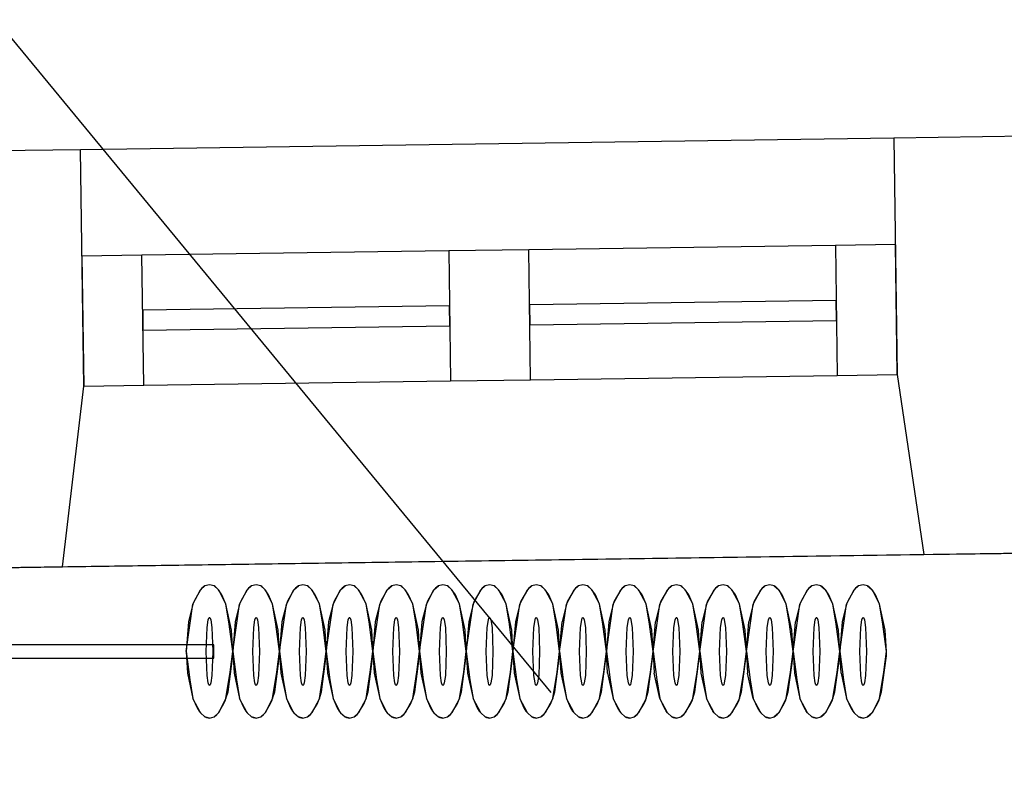
# Model space of a CAD drawing. Units: millimetres. Extents: x 71049 to 206457, y 69812 to 159100.
# Drawn here: x 147895 to 149372, y 98266 to 99387 of the extents above; entities that cross this region are included whole.
import ezdxf

# ---------------------------------------------------------------- set-up
doc = ezdxf.new("R2010")
doc.units = ezdxf.units.MM
doc.header["$LTSCALE"] = 0.5
doc.layers.add('MT-0_KOMMENTTI', color=40, linetype='Continuous', plot=False)
doc.layers.add('MT-0_NO-PLOT', color=140, linetype='Continuous', plot=False)
for name, color, linetype in [('MT1241_US', 1, 'Continuous'), ('MT1242_IKKUNA', 4, 'Continuous'), ('MT132_TILAPINTA', 8, 'Continuous'), ('MTL0_LEIKKPAKSU', 1, 'Continuous')]:
    doc.layers.add(name, color=color, linetype=linetype)

# ---------------------------------------------------------------- blocks, each defined once
blk = doc.blocks.new('110_MT_P01Krs_US_C_1')
at = {"layer": 'MT-0_NO-PLOT', "color": 140, "linetype": 'Continuous', "lineweight": -3}
blk.add_line((160006.9, 98738), (126804.6, 98266.1), dxfattribs=at)
at = {"layer": 'MT1241_US', "color": 1, "linetype": 'Continuous', "lineweight": -3}
for p, q in [((151876.4, 99247.5), (149206.2, 99209.6)), ((149206.2, 99209.6), (149211.2, 98855.1)), ((147986.3, 99192.2), (145307.7, 99154.2)), ((147991.3, 98837.7), (147986.3, 99192.2)), ((149211.2, 98855.1), (149250.8, 98585.1)), ((147959.5, 98566.8), (147991.3, 98837.7)), ((149250.8, 98585.1), (151849.6, 98622.1)), ((145352.3, 98529.7), (147959.5, 98566.8))]:
    blk.add_line(p, q, dxfattribs=at)
at = {"layer": 'MT1242_IKKUNA', "color": 4, "linetype": 'Continuous', "lineweight": -3}
for p, q in [((149208.4, 99050), (149118.4, 99048.8)), ((149118.4, 99048.8), (149121.2, 98853.8)), ((149211.2, 98855.1), (149208.4, 99050)), ((148078.5, 99034), (147988.6, 99032.7)), ((147988.6, 99032.7), (147991.3, 98837.7)), ((148081.3, 98839), (148078.5, 99034)), ((148658.5, 99042.2), (148538.5, 99040.5)), ((148538.5, 99040.5), (148541.3, 98845.5)), ((148661.3, 98847.2), (148658.5, 99042.2)), ((148539.7, 98958), (148079.7, 98951.5)), ((148540.1, 98928), (148539.7, 98958)), ((149119.6, 98966.3), (148659.7, 98959.7)), ((148659.7, 98959.7), (148660.1, 98929.7)), ((149120, 98936.3), (149119.6, 98966.3)), ((148079.7, 98951.5), (148080.1, 98921.5)), ((148660.1, 98929.7), (149120, 98936.3)), ((148080.1, 98921.5), (148540.1, 98928)), ((149121.2, 98853.8), (149211.2, 98855.1)), ((148541.3, 98845.5), (148661.3, 98847.2)), ((147991.3, 98837.7), (148081.3, 98839))]:
    blk.add_line(p, q, dxfattribs=at)
at = {"layer": 'MT132_TILAPINTA', "color": 8, "linetype": 'Continuous', "lineweight": -3}
for p, q in [((149206.2, 99209.6), (147986.3, 99192.2)), ((149118.4, 99048.8), (148658.5, 99042.2)), ((148538.5, 99040.5), (148078.5, 99034)), ((148081.3, 98839), (148541.3, 98845.5)), ((148661.3, 98847.2), (149121.2, 98853.8)), ((147959.5, 98566.8), (149250.8, 98585.1))]:
    blk.add_line(p, q, dxfattribs=at)
blk = doc.blocks.new('110_MT_P01Krs_Patterit_C_1')
at = {"layer": 'MT-0_KOMMENTTI', "elevation": 60}
blk.add_lwpolyline([(148692.2, 98378.1), (147860, 99387.3)], dxfattribs=at)
at = {"layer": 'MT132_TILAPINTA', "color": 8, "linetype": 'Continuous', "lineweight": -3}
for p, q in [((148155.1, 98510.7), (148166.5, 98532.4)), ((148166.5, 98532.4), (148156.8, 98515.2)), ((148166.5, 98532.4), (148173.1, 98538.1)), ((148168.6, 98534.7), (148166.5, 98532.4)), ((148173.1, 98538.1), (148168.6, 98534.7)), ((148179.9, 98540), (148173.1, 98538.1)), ((148186.7, 98538.1), (148179.9, 98540)), ((148188.3, 98537.1), (148186.7, 98538.1)), ((148186.7, 98538.1), (148193.3, 98532.4)), ((148193.3, 98532.4), (148188.3, 98537.1)), ((148198.5, 98524.7), (148193.3, 98532.4)), ((148193.3, 98532.4), (148204.6, 98510.7)), ((148225.1, 98510.7), (148236.5, 98532.4)), ((148236.5, 98532.4), (148226.8, 98515.2)), ((148236.5, 98532.4), (148243.1, 98538.1)), ((148238.6, 98534.7), (148236.5, 98532.4)), ((148243.1, 98538.1), (148238.6, 98534.7)), ((148249.9, 98540), (148243.1, 98538.1)), ((148256.7, 98538.1), (148249.9, 98540)), ((148258.3, 98537.1), (148256.7, 98538.1)), ((148256.7, 98538.1), (148263.3, 98532.4)), ((148263.3, 98532.4), (148258.3, 98537.1)), ((148268.5, 98524.7), (148263.3, 98532.4)), ((148263.3, 98532.4), (148274.6, 98510.7)), ((148295.1, 98510.7), (148306.5, 98532.4)), ((148306.5, 98532.4), (148296.8, 98515.2)), ((148306.5, 98532.4), (148313.1, 98538.1)), ((148308.6, 98534.7), (148306.5, 98532.4)), ((148313.1, 98538.1), (148308.6, 98534.7)), ((148319.9, 98540), (148313.1, 98538.1)), ((148326.7, 98538.1), (148319.9, 98540)), ((148328.3, 98537.1), (148326.7, 98538.1)), ((148326.7, 98538.1), (148333.3, 98532.4)), ((148333.3, 98532.4), (148328.3, 98537.1)), ((148338.5, 98524.7), (148333.3, 98532.4)), ((148333.3, 98532.4), (148344.6, 98510.7)), ((148365.1, 98510.7), (148376.5, 98532.4)), ((148376.5, 98532.4), (148366.8, 98515.2)), ((148376.5, 98532.4), (148383.1, 98538.1)), ((148378.6, 98534.7), (148376.5, 98532.4)), ((148383.1, 98538.1), (148378.6, 98534.7)), ((148389.9, 98540), (148383.1, 98538.1)), ((148396.7, 98538.1), (148389.9, 98540)), ((148398.3, 98537.1), (148396.7, 98538.1)), ((148396.7, 98538.1), (148403.3, 98532.4)), ((148403.3, 98532.4), (148398.3, 98537.1)), ((148408.5, 98524.7), (148403.3, 98532.4)), ((148403.3, 98532.4), (148414.6, 98510.7)), ((148435.1, 98510.7), (148446.5, 98532.4)), ((148446.5, 98532.4), (148436.8, 98515.2)), ((148446.5, 98532.4), (148453.1, 98538.1)), ((148448.6, 98534.7), (148446.5, 98532.4)), ((148453.1, 98538.1), (148448.6, 98534.7)), ((148459.9, 98540), (148453.1, 98538.1)), ((148466.7, 98538.1), (148459.9, 98540)), ((148468.3, 98537.1), (148466.7, 98538.1)), ((148466.7, 98538.1), (148473.3, 98532.4)), ((148473.3, 98532.4), (148468.3, 98537.1)), ((148478.5, 98524.7), (148473.3, 98532.4)), ((148473.3, 98532.4), (148484.6, 98510.7)), ((148505.1, 98510.7), (148516.5, 98532.4)), ((148516.5, 98532.4), (148506.8, 98515.2)), ((148516.5, 98532.4), (148523.1, 98538.1)), ((148518.6, 98534.7), (148516.5, 98532.4)), ((148523.1, 98538.1), (148518.6, 98534.7)), ((148529.9, 98540), (148523.1, 98538.1)), ((148536.7, 98538.1), (148529.9, 98540)), ((148538.3, 98537.1), (148536.7, 98538.1)), ((148536.7, 98538.1), (148543.3, 98532.4)), ((148543.3, 98532.4), (148538.3, 98537.1)), ((148548.5, 98524.7), (148543.3, 98532.4)), ((148543.3, 98532.4), (148554.6, 98510.7)), ((148575.1, 98510.7), (148586.5, 98532.4)), ((148586.5, 98532.4), (148576.8, 98515.2)), ((148586.5, 98532.4), (148593.1, 98538.1)), ((148588.6, 98534.7), (148586.5, 98532.4)), ((148593.1, 98538.1), (148588.6, 98534.7)), ((148599.9, 98540), (148593.1, 98538.1)), ((148606.7, 98538.1), (148599.9, 98540)), ((148608.3, 98537.1), (148606.7, 98538.1)), ((148606.7, 98538.1), (148613.3, 98532.4)), ((148613.3, 98532.4), (148608.3, 98537.1)), ((148618.5, 98524.7), (148613.3, 98532.4)), ((148613.3, 98532.4), (148624.6, 98510.7)), ((148645.1, 98510.7), (148656.5, 98532.4)), ((148656.5, 98532.4), (148646.8, 98515.2)), ((148656.5, 98532.4), (148663.1, 98538.1)), ((148658.6, 98534.7), (148656.5, 98532.4)), ((148663.1, 98538.1), (148658.6, 98534.7)), ((148669.9, 98540), (148663.1, 98538.1)), ((148676.7, 98538.1), (148669.9, 98540)), ((148678.3, 98537.1), (148676.7, 98538.1)), ((148676.7, 98538.1), (148683.3, 98532.4)), ((148683.3, 98532.4), (148678.3, 98537.1)), ((148688.5, 98524.7), (148683.3, 98532.4)), ((148683.3, 98532.4), (148694.6, 98510.7)), ((148715.1, 98510.7), (148726.5, 98532.4)), ((148726.5, 98532.4), (148716.8, 98515.2)), ((148726.5, 98532.4), (148733.1, 98538.1)), ((148728.6, 98534.7), (148726.5, 98532.4)), ((148733.1, 98538.1), (148728.6, 98534.7)), ((148739.9, 98540), (148733.1, 98538.1)), ((148746.7, 98538.1), (148739.9, 98540)), ((148748.3, 98537.1), (148746.7, 98538.1)), ((148746.7, 98538.1), (148753.3, 98532.4)), ((148753.3, 98532.4), (148748.3, 98537.1)), ((148758.5, 98524.7), (148753.3, 98532.4)), ((148753.3, 98532.4), (148764.6, 98510.7)), ((148785.1, 98510.7), (148796.5, 98532.4)), ((148796.5, 98532.4), (148786.8, 98515.2)), ((148796.5, 98532.4), (148803.1, 98538.1)), ((148798.6, 98534.7), (148796.5, 98532.4)), ((148803.1, 98538.1), (148798.6, 98534.7)), ((148809.9, 98540), (148803.1, 98538.1)), ((148816.7, 98538.1), (148809.9, 98540)), ((148818.3, 98537.1), (148816.7, 98538.1)), ((148816.7, 98538.1), (148823.3, 98532.4)), ((148823.3, 98532.4), (148818.3, 98537.1)), ((148828.5, 98524.7), (148823.3, 98532.4)), ((148823.3, 98532.4), (148834.6, 98510.7)), ((148855.1, 98510.7), (148866.5, 98532.4)), ((148866.5, 98532.4), (148856.8, 98515.2)), ((148866.5, 98532.4), (148873.1, 98538.1)), ((148868.6, 98534.7), (148866.5, 98532.4)), ((148873.1, 98538.1), (148868.6, 98534.7)), ((148879.9, 98540), (148873.1, 98538.1)), ((148886.7, 98538.1), (148879.9, 98540)), ((148888.3, 98537.1), (148886.7, 98538.1)), ((148886.7, 98538.1), (148893.3, 98532.4)), ((148893.3, 98532.4), (148888.3, 98537.1)), ((148898.5, 98524.7), (148893.3, 98532.4)), ((148893.3, 98532.4), (148904.6, 98510.7)), ((148925.1, 98510.7), (148936.5, 98532.4)), ((148936.5, 98532.4), (148926.8, 98515.2)), ((148936.5, 98532.4), (148943.1, 98538.1)), ((148938.6, 98534.7), (148936.5, 98532.4)), ((148943.1, 98538.1), (148938.6, 98534.7)), ((148949.9, 98540), (148943.1, 98538.1)), ((148956.7, 98538.1), (148949.9, 98540)), ((148958.3, 98537.1), (148956.7, 98538.1)), ((148956.7, 98538.1), (148963.3, 98532.4)), ((148963.3, 98532.4), (148958.3, 98537.1)), ((148968.5, 98524.7), (148963.3, 98532.4)), ((148963.3, 98532.4), (148974.6, 98510.7)), ((148995.1, 98510.7), (149006.5, 98532.4)), ((149006.5, 98532.4), (148996.8, 98515.2)), ((149006.5, 98532.4), (149013.1, 98538.1)), ((149008.6, 98534.7), (149006.5, 98532.4)), ((149013.1, 98538.1), (149008.6, 98534.7)), ((149019.9, 98540), (149013.1, 98538.1)), ((149026.7, 98538.1), (149019.9, 98540)), ((149028.3, 98537.1), (149026.7, 98538.1)), ((149026.7, 98538.1), (149033.3, 98532.4)), ((149033.3, 98532.4), (149028.3, 98537.1)), ((149038.5, 98524.7), (149033.3, 98532.4)), ((149033.3, 98532.4), (149044.6, 98510.7)), ((149065.1, 98510.7), (149076.5, 98532.4)), ((149076.5, 98532.4), (149066.8, 98515.2)), ((149076.5, 98532.4), (149083.1, 98538.1)), ((149078.6, 98534.7), (149076.5, 98532.4)), ((149083.1, 98538.1), (149078.6, 98534.7)), ((149089.9, 98540), (149083.1, 98538.1)), ((149096.7, 98538.1), (149089.9, 98540)), ((149098.3, 98537.1), (149096.7, 98538.1)), ((149096.7, 98538.1), (149103.3, 98532.4)), ((149103.3, 98532.4), (149098.3, 98537.1)), ((149108.5, 98524.7), (149103.3, 98532.4)), ((149103.3, 98532.4), (149114.6, 98510.7)), ((149135.1, 98510.7), (149146.5, 98532.4)), ((149146.5, 98532.4), (149136.8, 98515.2)), ((149146.5, 98532.4), (149153.1, 98538.1)), ((149148.6, 98534.7), (149146.5, 98532.4)), ((149153.1, 98538.1), (149148.6, 98534.7)), ((149159.9, 98540), (149153.1, 98538.1)), ((149166.7, 98538.1), (149159.9, 98540)), ((149168.3, 98537.1), (149166.7, 98538.1)), ((149166.7, 98538.1), (149173.3, 98532.4)), ((149173.3, 98532.4), (149168.3, 98537.1)), ((149178.5, 98524.7), (149173.3, 98532.4)), ((149173.3, 98532.4), (149184.6, 98510.7)), ((148156.8, 98515.2), (148155.1, 98510.7)), ((148204.6, 98510.7), (148198.5, 98524.7)), ((148226.8, 98515.2), (148225.1, 98510.7)), ((148274.6, 98510.7), (148268.5, 98524.7)), ((148296.8, 98515.2), (148295.1, 98510.7)), ((148344.6, 98510.7), (148338.5, 98524.7)), ((148366.8, 98515.2), (148365.1, 98510.7)), ((148414.6, 98510.7), (148408.5, 98524.7)), ((148436.8, 98515.2), (148435.1, 98510.7)), ((148484.6, 98510.7), (148478.5, 98524.7)), ((148506.8, 98515.2), (148505.1, 98510.7)), ((148554.6, 98510.7), (148548.5, 98524.7)), ((148576.8, 98515.2), (148575.1, 98510.7)), ((148624.6, 98510.7), (148618.5, 98524.7)), ((148646.8, 98515.2), (148645.1, 98510.7)), ((148694.6, 98510.7), (148688.5, 98524.7)), ((148716.8, 98515.2), (148715.1, 98510.7)), ((148764.6, 98510.7), (148758.5, 98524.7)), ((148786.8, 98515.2), (148785.1, 98510.7)), ((148834.6, 98510.7), (148828.5, 98524.7)), ((148856.8, 98515.2), (148855.1, 98510.7)), ((148904.6, 98510.7), (148898.5, 98524.7)), ((148926.8, 98515.2), (148925.1, 98510.7)), ((148974.6, 98510.7), (148968.5, 98524.7)), ((148996.8, 98515.2), (148995.1, 98510.7)), ((149044.6, 98510.7), (149038.5, 98524.7)), ((149066.8, 98515.2), (149065.1, 98510.7)), ((149114.6, 98510.7), (149108.5, 98524.7)), ((149136.8, 98515.2), (149135.1, 98510.7)), ((149184.6, 98510.7), (149178.5, 98524.7)), ((148144.9, 98440), (148155.1, 98510.7)), ((148155.1, 98510.7), (148148.5, 98484.2)), ((148213.1, 98471.9), (148204.6, 98510.7)), ((148209.6, 98480.8), (148204.6, 98510.7)), ((148214.9, 98440), (148225.1, 98510.7)), ((148225.1, 98510.7), (148218.5, 98484.2)), ((148279.6, 98480.8), (148274.6, 98510.7)), ((148283.1, 98471.9), (148274.6, 98510.7)), ((148284.9, 98440), (148295.1, 98510.7)), ((148295.1, 98510.7), (148288.5, 98484.2)), ((148353.1, 98471.9), (148344.6, 98510.7)), ((148349.6, 98480.8), (148344.6, 98510.7)), ((148354.9, 98440), (148365.1, 98510.7)), ((148365.1, 98510.7), (148358.5, 98484.2)), ((148419.6, 98480.8), (148414.6, 98510.7)), ((148423.1, 98471.9), (148414.6, 98510.7)), ((148424.9, 98440), (148435.1, 98510.7)), ((148435.1, 98510.7), (148428.5, 98484.2)), ((148493.1, 98471.9), (148484.6, 98510.7)), ((148489.6, 98480.8), (148484.6, 98510.7)), ((148494.9, 98440), (148505.1, 98510.7)), ((148505.1, 98510.7), (148498.5, 98484.2)), ((148563.1, 98471.9), (148554.6, 98510.7)), ((148559.6, 98480.8), (148554.6, 98510.7)), ((148564.9, 98440), (148575.1, 98510.7)), ((148575.1, 98510.7), (148568.5, 98484.2)), ((148629.6, 98480.8), (148624.6, 98510.7)), ((148633.1, 98471.9), (148624.6, 98510.7)), ((148634.9, 98440), (148645.1, 98510.7)), ((148645.1, 98510.7), (148638.5, 98484.2)), ((148699.6, 98480.8), (148694.6, 98510.7)), ((148703.1, 98471.9), (148694.6, 98510.7)), ((148704.9, 98440), (148715.1, 98510.7)), ((148715.1, 98510.7), (148708.5, 98484.2)), ((148769.6, 98480.8), (148764.6, 98510.7)), ((148773.1, 98471.9), (148764.6, 98510.7)), ((148774.9, 98440), (148785.1, 98510.7)), ((148785.1, 98510.7), (148778.5, 98484.2)), ((148839.6, 98480.8), (148834.6, 98510.7)), ((148843.1, 98471.9), (148834.6, 98510.7)), ((148844.9, 98440), (148855.1, 98510.7)), ((148855.1, 98510.7), (148848.5, 98484.2)), ((148909.6, 98480.8), (148904.6, 98510.7)), ((148913.1, 98471.9), (148904.6, 98510.7)), ((148914.9, 98440), (148925.1, 98510.7)), ((148925.1, 98510.7), (148918.5, 98484.2)), ((148979.6, 98480.8), (148974.6, 98510.7)), ((148983.1, 98471.9), (148974.6, 98510.7)), ((148984.9, 98440), (148995.1, 98510.7)), ((148995.1, 98510.7), (148988.5, 98484.2)), ((149049.6, 98480.8), (149044.6, 98510.7)), ((149053.1, 98471.9), (149044.6, 98510.7)), ((149054.9, 98440), (149065.1, 98510.7)), ((149065.1, 98510.7), (149058.5, 98484.2)), ((149119.6, 98480.8), (149114.6, 98510.7)), ((149123.1, 98471.9), (149114.6, 98510.7)), ((149124.9, 98440), (149135.1, 98510.7)), ((149135.1, 98510.7), (149128.5, 98484.2)), ((149189.6, 98480.8), (149184.6, 98510.7)), ((149193.1, 98471.9), (149184.6, 98510.7)), ((148176.3, 98476), (148178, 98487.1)), ((148178, 98487.1), (148178.9, 98490)), ((148178.9, 98490), (148179.4, 98490.7)), ((148179.4, 98490.7), (148179.6, 98490.9)), ((148179.6, 98490.9), (148179.9, 98491)), ((148179.9, 98491), (148180.1, 98490.9)), ((148180.1, 98490.9), (148180.4, 98490.7)), ((148180.4, 98490.7), (148180.9, 98490)), ((148180.9, 98490), (148181.8, 98487.1)), ((148181.8, 98487.1), (148183.5, 98476)), ((148246.3, 98476), (148248, 98487.1)), ((148248, 98487.1), (148248.9, 98490)), ((148248.9, 98490), (148249.4, 98490.7)), ((148249.4, 98490.7), (148249.6, 98490.9)), ((148249.6, 98490.9), (148249.9, 98491)), ((148249.9, 98491), (148250.1, 98490.9)), ((148250.1, 98490.9), (148250.4, 98490.7)), ((148250.4, 98490.7), (148250.9, 98490)), ((148250.9, 98490), (148251.8, 98487.1)), ((148251.8, 98487.1), (148253.5, 98476)), ((148316.3, 98476), (148318, 98487.1)), ((148318, 98487.1), (148318.9, 98490)), ((148318.9, 98490), (148319.4, 98490.7)), ((148319.4, 98490.7), (148319.6, 98490.9)), ((148319.6, 98490.9), (148319.9, 98491)), ((148319.9, 98491), (148320.1, 98490.9)), ((148320.1, 98490.9), (148320.4, 98490.7)), ((148320.4, 98490.7), (148320.9, 98490)), ((148320.9, 98490), (148321.8, 98487.1)), ((148321.8, 98487.1), (148323.5, 98476)), ((148386.3, 98476), (148388, 98487.1)), ((148388, 98487.1), (148388.9, 98490)), ((148388.9, 98490), (148389.4, 98490.7)), ((148389.4, 98490.7), (148389.6, 98490.9)), ((148389.6, 98490.9), (148389.9, 98491)), ((148389.9, 98491), (148390.1, 98490.9)), ((148390.1, 98490.9), (148390.4, 98490.7)), ((148390.4, 98490.7), (148390.9, 98490)), ((148390.9, 98490), (148391.8, 98487.1)), ((148391.8, 98487.1), (148393.5, 98476)), ((148456.3, 98476), (148458, 98487.1)), ((148458, 98487.1), (148458.9, 98490)), ((148458.9, 98490), (148459.4, 98490.7)), ((148459.4, 98490.7), (148459.6, 98490.9)), ((148459.6, 98490.9), (148459.9, 98491)), ((148459.9, 98491), (148460.1, 98490.9)), ((148460.1, 98490.9), (148460.4, 98490.7)), ((148460.4, 98490.7), (148460.9, 98490)), ((148460.9, 98490), (148461.8, 98487.1)), ((148461.8, 98487.1), (148463.5, 98476)), ((148526.3, 98476), (148528, 98487.1)), ((148528, 98487.1), (148528.9, 98490)), ((148528.9, 98490), (148529.4, 98490.7)), ((148529.4, 98490.7), (148529.6, 98490.9)), ((148529.6, 98490.9), (148529.9, 98491)), ((148529.9, 98491), (148530.1, 98490.9)), ((148530.1, 98490.9), (148530.4, 98490.7)), ((148530.4, 98490.7), (148530.9, 98490)), ((148530.9, 98490), (148531.8, 98487.1)), ((148531.8, 98487.1), (148533.5, 98476)), ((148596.3, 98476), (148598, 98487.1)), ((148598, 98487.1), (148598.9, 98490)), ((148598.9, 98490), (148599.4, 98490.7)), ((148599.4, 98490.7), (148599.6, 98490.9)), ((148599.6, 98490.9), (148599.9, 98491)), ((148599.9, 98491), (148600.1, 98490.9)), ((148600.1, 98490.9), (148600.4, 98490.7)), ((148600.4, 98490.7), (148600.9, 98490)), ((148600.9, 98490), (148601.8, 98487.1)), ((148601.8, 98487.1), (148603.5, 98476)), ((148666.3, 98476), (148668, 98487.1)), ((148668, 98487.1), (148668.9, 98490)), ((148668.9, 98490), (148669.4, 98490.7)), ((148669.4, 98490.7), (148669.6, 98490.9)), ((148669.6, 98490.9), (148669.9, 98491)), ((148669.9, 98491), (148670.1, 98490.9)), ((148670.1, 98490.9), (148670.4, 98490.7)), ((148670.4, 98490.7), (148670.9, 98490)), ((148670.9, 98490), (148671.8, 98487.1)), ((148671.8, 98487.1), (148673.5, 98476)), ((148736.3, 98476), (148738, 98487.1)), ((148738, 98487.1), (148738.9, 98490)), ((148738.9, 98490), (148739.4, 98490.7)), ((148739.4, 98490.7), (148739.6, 98490.9)), ((148739.6, 98490.9), (148739.9, 98491)), ((148739.9, 98491), (148740.1, 98490.9)), ((148740.1, 98490.9), (148740.4, 98490.7)), ((148740.4, 98490.7), (148740.9, 98490)), ((148740.9, 98490), (148741.8, 98487.1)), ((148741.8, 98487.1), (148743.5, 98476)), ((148806.3, 98476), (148808, 98487.1)), ((148808, 98487.1), (148808.9, 98490)), ((148808.9, 98490), (148809.4, 98490.7)), ((148809.4, 98490.7), (148809.6, 98490.9)), ((148809.6, 98490.9), (148809.9, 98491)), ((148809.9, 98491), (148810.1, 98490.9)), ((148810.1, 98490.9), (148810.4, 98490.7)), ((148810.4, 98490.7), (148810.9, 98490)), ((148810.9, 98490), (148811.8, 98487.1)), ((148811.8, 98487.1), (148813.5, 98476)), ((148876.3, 98476), (148878, 98487.1)), ((148878, 98487.1), (148878.9, 98490)), ((148878.9, 98490), (148879.4, 98490.7)), ((148879.4, 98490.7), (148879.6, 98490.9)), ((148879.6, 98490.9), (148879.9, 98491)), ((148879.9, 98491), (148880.1, 98490.9)), ((148880.1, 98490.9), (148880.4, 98490.7)), ((148880.4, 98490.7), (148880.9, 98490)), ((148880.9, 98490), (148881.8, 98487.1)), ((148881.8, 98487.1), (148883.5, 98476)), ((148946.3, 98476), (148948, 98487.1)), ((148948, 98487.1), (148948.9, 98490)), ((148948.9, 98490), (148949.4, 98490.7)), ((148949.4, 98490.7), (148949.6, 98490.9)), ((148949.6, 98490.9), (148949.9, 98491)), ((148949.9, 98491), (148950.1, 98490.9)), ((148950.1, 98490.9), (148950.4, 98490.7)), ((148950.4, 98490.7), (148950.9, 98490)), ((148950.9, 98490), (148951.8, 98487.1)), ((148951.8, 98487.1), (148953.5, 98476)), ((149016.3, 98476), (149018, 98487.1)), ((149018, 98487.1), (149018.9, 98490)), ((149018.9, 98490), (149019.4, 98490.7)), ((149019.4, 98490.7), (149019.6, 98490.9)), ((149019.6, 98490.9), (149019.9, 98491)), ((149019.9, 98491), (149020.1, 98490.9)), ((149020.1, 98490.9), (149020.4, 98490.7)), ((149020.4, 98490.7), (149020.9, 98490)), ((149020.9, 98490), (149021.8, 98487.1)), ((149021.8, 98487.1), (149023.5, 98476)), ((149086.3, 98476), (149088, 98487.1)), ((149088, 98487.1), (149088.9, 98490)), ((149088.9, 98490), (149089.4, 98490.7)), ((149089.4, 98490.7), (149089.6, 98490.9)), ((149089.6, 98490.9), (149089.9, 98491)), ((149089.9, 98491), (149090.1, 98490.9)), ((149090.1, 98490.9), (149090.4, 98490.7)), ((149090.4, 98490.7), (149090.9, 98490)), ((149090.9, 98490), (149091.8, 98487.1)), ((149091.8, 98487.1), (149093.5, 98476)), ((149156.3, 98476), (149158, 98487.1)), ((149158, 98487.1), (149158.9, 98490)), ((149158.9, 98490), (149159.4, 98490.7)), ((149159.4, 98490.7), (149159.6, 98490.9)), ((149159.6, 98490.9), (149159.9, 98491)), ((149159.9, 98491), (149160.1, 98490.9)), ((149160.1, 98490.9), (149160.4, 98490.7)), ((149160.4, 98490.7), (149160.9, 98490)), ((149160.9, 98490), (149161.8, 98487.1)), ((149161.8, 98487.1), (149163.5, 98476)), ((148148.5, 98484.2), (148144.9, 98440)), ((148174.8, 98440), (148176.3, 98476)), ((148183.5, 98476), (148184.9, 98440)), ((148214.9, 98440), (148209.6, 98480.8)), ((148214.9, 98440), (148213.1, 98471.9)), ((148218.5, 98484.2), (148214.9, 98440)), ((148244.8, 98440), (148246.3, 98476)), ((148253.5, 98476), (148254.9, 98440)), ((148284.9, 98440), (148279.6, 98480.8)), ((148284.9, 98440), (148283.1, 98471.9)), ((148288.5, 98484.2), (148284.9, 98440)), ((148314.8, 98440), (148316.3, 98476)), ((148323.5, 98476), (148324.9, 98440)), ((148354.9, 98440), (148349.6, 98480.8)), ((148354.9, 98440), (148353.1, 98471.9)), ((148358.5, 98484.2), (148354.9, 98440)), ((148384.8, 98440), (148386.3, 98476)), ((148393.5, 98476), (148394.9, 98440)), ((148424.9, 98440), (148419.6, 98480.8)), ((148424.9, 98440), (148423.1, 98471.9)), ((148428.5, 98484.2), (148424.9, 98440)), ((148454.8, 98440), (148456.3, 98476)), ((148463.5, 98476), (148464.9, 98440)), ((148494.9, 98440), (148489.6, 98480.8)), ((148494.9, 98440), (148493.1, 98471.9)), ((148498.5, 98484.2), (148494.9, 98440)), ((148524.8, 98440), (148526.3, 98476)), ((148533.5, 98476), (148534.9, 98440)), ((148564.9, 98440), (148559.6, 98480.8)), ((148564.9, 98440), (148563.1, 98471.9)), ((148568.5, 98484.2), (148564.9, 98440)), ((148594.8, 98440), (148596.3, 98476)), ((148603.5, 98476), (148604.9, 98440)), ((148634.9, 98440), (148629.6, 98480.8)), ((148634.9, 98440), (148633.1, 98471.9)), ((148638.5, 98484.2), (148634.9, 98440)), ((148664.8, 98440), (148666.3, 98476)), ((148673.5, 98476), (148674.9, 98440)), ((148704.9, 98440), (148699.6, 98480.8)), ((148704.9, 98440), (148703.1, 98471.9)), ((148704.9, 98440), (148708.5, 98484.2)), ((148734.8, 98440), (148736.3, 98476)), ((148743.5, 98476), (148744.9, 98440)), ((148774.9, 98440), (148769.6, 98480.8)), ((148774.9, 98440), (148773.1, 98471.9)), ((148778.5, 98484.2), (148774.9, 98440)), ((148804.8, 98440), (148806.3, 98476)), ((148813.5, 98476), (148814.9, 98440)), ((148844.9, 98440), (148839.6, 98480.8)), ((148844.9, 98440), (148843.1, 98471.9)), ((148844.9, 98440), (148848.5, 98484.2)), ((148874.8, 98440), (148876.3, 98476)), ((148883.5, 98476), (148884.9, 98440)), ((148914.9, 98440), (148909.6, 98480.8)), ((148914.9, 98440), (148913.1, 98471.9)), ((148914.9, 98440), (148918.5, 98484.2)), ((148944.8, 98440), (148946.3, 98476)), ((148953.5, 98476), (148954.9, 98440)), ((148984.9, 98440), (148979.6, 98480.8)), ((148984.9, 98440), (148983.1, 98471.9)), ((148984.9, 98440), (148988.5, 98484.2)), ((149014.8, 98440), (149016.3, 98476)), ((149023.5, 98476), (149024.9, 98440)), ((149054.9, 98440), (149049.6, 98480.8)), ((149054.9, 98440), (149053.1, 98471.9)), ((149054.9, 98440), (149058.5, 98484.2)), ((149084.8, 98440), (149086.3, 98476)), ((149093.5, 98476), (149094.9, 98440)), ((149124.9, 98440), (149119.6, 98480.8)), ((149124.9, 98440), (149123.1, 98471.9)), ((149128.5, 98484.2), (149124.9, 98440)), ((149154.8, 98440), (149156.3, 98476)), ((149163.5, 98476), (149164.9, 98440)), ((149194.9, 98440), (149189.6, 98480.8)), ((149194.9, 98440), (149193.1, 98471.9)), ((148186.4, 98450), (146918.9, 98450)), ((148186.4, 98450), (146918.9, 98450)), ((148186.4, 98430), (148186.4, 98450)), ((148186.4, 98430), (148186.4, 98450)), ((146918.9, 98430), (148186.4, 98430)), ((146918.9, 98430), (148186.4, 98430)), ((148144.9, 98440), (148150.4, 98397.3)), ((148144.9, 98440), (148146.8, 98407.3)), ((148176.3, 98404), (148174.8, 98440)), ((148184.9, 98440), (148183.5, 98404)), ((148207.7, 98379.1), (148214.8, 98433.5)), ((148211, 98409), (148214.9, 98440)), ((148214.8, 98433.5), (148214.9, 98440)), ((148214.9, 98440), (148220.4, 98397.3)), ((148214.9, 98440), (148216.8, 98407.3)), ((148246.3, 98404), (148244.8, 98440)), ((148254.9, 98440), (148253.5, 98404)), ((148277.7, 98379.1), (148284.8, 98433.5)), ((148281, 98409), (148284.9, 98440)), ((148284.8, 98433.5), (148284.9, 98440)), ((148284.9, 98440), (148290.4, 98397.3)), ((148284.9, 98440), (148286.8, 98407.3)), ((148316.3, 98404), (148314.8, 98440)), ((148324.9, 98440), (148323.5, 98404)), ((148347.7, 98379.1), (148354.8, 98433.5)), ((148351, 98409), (148354.9, 98440)), ((148354.8, 98433.5), (148354.9, 98440)), ((148354.9, 98440), (148360.4, 98397.3)), ((148354.9, 98440), (148356.8, 98407.3)), ((148386.3, 98404), (148384.8, 98440)), ((148394.9, 98440), (148393.5, 98404)), ((148417.7, 98379.1), (148424.8, 98433.5)), ((148421, 98409), (148424.9, 98440)), ((148424.8, 98433.5), (148424.9, 98440)), ((148424.9, 98440), (148430.4, 98397.3)), ((148424.9, 98440), (148426.8, 98407.3)), ((148456.3, 98404), (148454.8, 98440)), ((148464.9, 98440), (148463.5, 98404)), ((148487.7, 98379.1), (148494.8, 98433.5)), ((148491, 98409), (148494.9, 98440)), ((148494.8, 98433.5), (148494.9, 98440)), ((148494.9, 98440), (148500.4, 98397.3)), ((148494.9, 98440), (148496.8, 98407.3)), ((148526.3, 98404), (148524.8, 98440)), ((148534.9, 98440), (148533.5, 98404)), ((148557.7, 98379.1), (148564.8, 98433.5)), ((148561, 98409), (148564.9, 98440)), ((148564.8, 98433.5), (148564.9, 98440)), ((148564.9, 98440), (148570.4, 98397.3)), ((148564.9, 98440), (148566.8, 98407.3)), ((148596.3, 98404), (148594.8, 98440)), ((148604.9, 98440), (148603.5, 98404)), ((148627.7, 98379.1), (148634.8, 98433.5)), ((148631, 98409), (148634.9, 98440)), ((148634.8, 98433.5), (148634.9, 98440)), ((148634.9, 98440), (148640.4, 98397.3)), ((148634.9, 98440), (148636.8, 98407.3)), ((148666.3, 98404), (148664.8, 98440)), ((148674.9, 98440), (148673.5, 98404)), ((148697.7, 98379.1), (148704.8, 98433.5)), ((148701, 98409), (148704.9, 98440)), ((148704.8, 98433.5), (148704.9, 98440)), ((148704.9, 98440), (148710.4, 98397.3)), ((148704.9, 98440), (148706.8, 98407.3)), ((148736.3, 98404), (148734.8, 98440)), ((148744.9, 98440), (148743.5, 98404)), ((148767.7, 98379.1), (148774.8, 98433.5)), ((148771, 98409), (148774.9, 98440)), ((148774.8, 98433.5), (148774.9, 98440)), ((148774.9, 98440), (148780.4, 98397.3)), ((148776.8, 98407.3), (148774.9, 98440)), ((148806.3, 98404), (148804.8, 98440)), ((148814.9, 98440), (148813.5, 98404)), ((148837.7, 98379.1), (148844.8, 98433.5)), ((148841, 98409), (148844.9, 98440)), ((148844.8, 98433.5), (148844.9, 98440)), ((148844.9, 98440), (148850.4, 98397.3)), ((148844.9, 98440), (148846.8, 98407.3)), ((148876.3, 98404), (148874.8, 98440)), ((148884.9, 98440), (148883.5, 98404)), ((148907.7, 98379.1), (148914.8, 98433.5)), ((148911, 98409), (148914.9, 98440)), ((148914.8, 98433.5), (148914.9, 98440)), ((148914.9, 98440), (148920.4, 98397.3)), ((148914.9, 98440), (148916.8, 98407.3)), ((148946.3, 98404), (148944.8, 98440)), ((148954.9, 98440), (148953.5, 98404)), ((148977.7, 98379.1), (148984.8, 98433.5)), ((148981, 98409), (148984.9, 98440)), ((148984.8, 98433.5), (148984.9, 98440)), ((148984.9, 98440), (148990.4, 98397.3)), ((148984.9, 98440), (148986.8, 98407.3)), ((149016.3, 98404), (149014.8, 98440)), ((149024.9, 98440), (149023.5, 98404)), ((149047.7, 98379.1), (149054.8, 98433.5)), ((149051, 98409), (149054.9, 98440)), ((149054.8, 98433.5), (149054.9, 98440)), ((149054.9, 98440), (149060.4, 98397.3)), ((149054.9, 98440), (149056.8, 98407.3)), ((149086.3, 98404), (149084.8, 98440)), ((149094.9, 98440), (149093.5, 98404)), ((149117.7, 98379.1), (149124.8, 98433.5)), ((149121, 98409), (149124.9, 98440)), ((149124.8, 98433.5), (149124.9, 98440)), ((149124.9, 98440), (149130.4, 98397.3)), ((149126.8, 98407.3), (149124.9, 98440)), ((149156.3, 98404), (149154.8, 98440)), ((149164.9, 98440), (149163.5, 98404)), ((149187.7, 98379.1), (149194.8, 98433.5)), ((149191, 98409), (149194.9, 98440)), ((149194.8, 98433.5), (149194.9, 98440)), ((148146.8, 98407.3), (148155.1, 98369.3)), ((148150.4, 98397.3), (148155.1, 98369.3)), ((148178, 98392.9), (148176.3, 98404)), ((148183.5, 98404), (148181.8, 98392.9)), ((148204.6, 98369.3), (148211, 98409)), ((148216.8, 98407.3), (148225.1, 98369.3)), ((148220.4, 98397.3), (148225.1, 98369.3)), ((148248, 98392.9), (148246.3, 98404)), ((148253.5, 98404), (148251.8, 98392.9)), ((148274.6, 98369.3), (148281, 98409)), ((148286.8, 98407.3), (148295.1, 98369.3)), ((148290.4, 98397.3), (148295.1, 98369.3)), ((148318, 98392.9), (148316.3, 98404)), ((148323.5, 98404), (148321.8, 98392.9)), ((148344.6, 98369.3), (148351, 98409)), ((148356.8, 98407.3), (148365.1, 98369.3)), ((148360.4, 98397.3), (148365.1, 98369.3)), ((148388, 98392.9), (148386.3, 98404)), ((148393.5, 98404), (148391.8, 98392.9)), ((148414.6, 98369.3), (148421, 98409)), ((148426.8, 98407.3), (148435.1, 98369.3)), ((148430.4, 98397.3), (148435.1, 98369.3)), ((148458, 98392.9), (148456.3, 98404)), ((148463.5, 98404), (148461.8, 98392.9)), ((148484.6, 98369.3), (148491, 98409)), ((148496.8, 98407.3), (148505.1, 98369.3)), ((148500.4, 98397.3), (148505.1, 98369.3)), ((148528, 98392.9), (148526.3, 98404)), ((148533.5, 98404), (148531.8, 98392.9)), ((148554.6, 98369.3), (148561, 98409)), ((148566.8, 98407.3), (148575.1, 98369.3)), ((148570.4, 98397.3), (148575.1, 98369.3)), ((148598, 98392.9), (148596.3, 98404)), ((148603.5, 98404), (148601.8, 98392.9)), ((148624.6, 98369.3), (148631, 98409)), ((148636.8, 98407.3), (148645.1, 98369.3)), ((148640.4, 98397.3), (148645.1, 98369.3)), ((148668, 98392.9), (148666.3, 98404)), ((148673.5, 98404), (148671.8, 98392.9)), ((148694.6, 98369.3), (148701, 98409)), ((148706.8, 98407.3), (148715.1, 98369.3)), ((148710.4, 98397.3), (148715.1, 98369.3)), ((148738, 98392.9), (148736.3, 98404)), ((148743.5, 98404), (148741.8, 98392.9)), ((148764.6, 98369.3), (148771, 98409)), ((148776.8, 98407.3), (148785.1, 98369.3)), ((148780.4, 98397.3), (148785.1, 98369.3)), ((148808, 98392.9), (148806.3, 98404)), ((148813.5, 98404), (148811.8, 98392.9)), ((148834.6, 98369.3), (148841, 98409)), ((148855.1, 98369.3), (148846.8, 98407.3)), ((148850.4, 98397.3), (148855.1, 98369.3)), ((148878, 98392.9), (148876.3, 98404)), ((148883.5, 98404), (148881.8, 98392.9)), ((148904.6, 98369.3), (148911, 98409)), ((148916.8, 98407.3), (148925.1, 98369.3)), ((148920.4, 98397.3), (148925.1, 98369.3)), ((148948, 98392.9), (148946.3, 98404)), ((148953.5, 98404), (148951.8, 98392.9)), ((148974.6, 98369.3), (148981, 98409)), ((148995.1, 98369.3), (148986.8, 98407.3)), ((148990.4, 98397.3), (148995.1, 98369.3)), ((149018, 98392.9), (149016.3, 98404)), ((149023.5, 98404), (149021.8, 98392.9)), ((149044.6, 98369.3), (149051, 98409)), ((149056.8, 98407.3), (149065.1, 98369.3)), ((149060.4, 98397.3), (149065.1, 98369.3)), ((149088, 98392.9), (149086.3, 98404)), ((149093.5, 98404), (149091.8, 98392.9)), ((149114.6, 98369.3), (149121, 98409)), ((149126.8, 98407.3), (149135.1, 98369.3)), ((149130.4, 98397.3), (149135.1, 98369.3)), ((149158, 98392.9), (149156.3, 98404)), ((149163.5, 98404), (149161.8, 98392.9)), ((149184.6, 98369.3), (149191, 98409)), ((148178.9, 98390), (148178, 98392.9)), ((148179.4, 98389.3), (148178.9, 98390)), ((148179.6, 98389.1), (148179.4, 98389.3)), ((148179.9, 98389), (148179.6, 98389.1)), ((148180.1, 98389.1), (148179.9, 98389)), ((148180.4, 98389.3), (148180.1, 98389.1)), ((148180.9, 98390), (148180.4, 98389.3)), ((148181.8, 98392.9), (148180.9, 98390)), ((148248.9, 98390), (148248, 98392.9)), ((148249.4, 98389.3), (148248.9, 98390)), ((148249.6, 98389.1), (148249.4, 98389.3)), ((148249.9, 98389), (148249.6, 98389.1)), ((148250.1, 98389.1), (148249.9, 98389)), ((148250.4, 98389.3), (148250.1, 98389.1)), ((148250.9, 98390), (148250.4, 98389.3)), ((148251.8, 98392.9), (148250.9, 98390)), ((148318.9, 98390), (148318, 98392.9)), ((148319.4, 98389.3), (148318.9, 98390)), ((148319.6, 98389.1), (148319.4, 98389.3)), ((148319.9, 98389), (148319.6, 98389.1)), ((148320.1, 98389.1), (148319.9, 98389)), ((148320.4, 98389.3), (148320.1, 98389.1)), ((148320.9, 98390), (148320.4, 98389.3)), ((148321.8, 98392.9), (148320.9, 98390)), ((148388.9, 98390), (148388, 98392.9)), ((148389.4, 98389.3), (148388.9, 98390)), ((148389.6, 98389.1), (148389.4, 98389.3)), ((148389.9, 98389), (148389.6, 98389.1)), ((148390.1, 98389.1), (148389.9, 98389)), ((148390.4, 98389.3), (148390.1, 98389.1)), ((148390.9, 98390), (148390.4, 98389.3)), ((148391.8, 98392.9), (148390.9, 98390)), ((148458.9, 98390), (148458, 98392.9)), ((148459.4, 98389.3), (148458.9, 98390)), ((148459.6, 98389.1), (148459.4, 98389.3)), ((148459.9, 98389), (148459.6, 98389.1)), ((148460.1, 98389.1), (148459.9, 98389)), ((148460.4, 98389.3), (148460.1, 98389.1)), ((148460.9, 98390), (148460.4, 98389.3)), ((148461.8, 98392.9), (148460.9, 98390)), ((148528.9, 98390), (148528, 98392.9)), ((148529.4, 98389.3), (148528.9, 98390)), ((148529.6, 98389.1), (148529.4, 98389.3)), ((148529.9, 98389), (148529.6, 98389.1)), ((148530.1, 98389.1), (148529.9, 98389)), ((148530.4, 98389.3), (148530.1, 98389.1)), ((148530.9, 98390), (148530.4, 98389.3)), ((148531.8, 98392.9), (148530.9, 98390)), ((148598.9, 98390), (148598, 98392.9)), ((148599.4, 98389.3), (148598.9, 98390)), ((148599.6, 98389.1), (148599.4, 98389.3)), ((148599.9, 98389), (148599.6, 98389.1)), ((148600.1, 98389.1), (148599.9, 98389)), ((148600.4, 98389.3), (148600.1, 98389.1)), ((148600.9, 98390), (148600.4, 98389.3)), ((148601.8, 98392.9), (148600.9, 98390)), ((148668.9, 98390), (148668, 98392.9)), ((148669.4, 98389.3), (148668.9, 98390)), ((148669.6, 98389.1), (148669.4, 98389.3)), ((148669.9, 98389), (148669.6, 98389.1)), ((148670.1, 98389.1), (148669.9, 98389)), ((148670.4, 98389.3), (148670.1, 98389.1)), ((148670.9, 98390), (148670.4, 98389.3)), ((148671.8, 98392.9), (148670.9, 98390)), ((148738.9, 98390), (148738, 98392.9)), ((148739.4, 98389.3), (148738.9, 98390)), ((148739.6, 98389.1), (148739.4, 98389.3)), ((148739.9, 98389), (148739.6, 98389.1)), ((148740.1, 98389.1), (148739.9, 98389)), ((148740.4, 98389.3), (148740.1, 98389.1)), ((148740.9, 98390), (148740.4, 98389.3)), ((148741.8, 98392.9), (148740.9, 98390)), ((148808.9, 98390), (148808, 98392.9)), ((148809.4, 98389.3), (148808.9, 98390)), ((148809.6, 98389.1), (148809.4, 98389.3)), ((148809.9, 98389), (148809.6, 98389.1)), ((148810.1, 98389.1), (148809.9, 98389)), ((148810.4, 98389.3), (148810.1, 98389.1)), ((148810.9, 98390), (148810.4, 98389.3)), ((148811.8, 98392.9), (148810.9, 98390)), ((148878.9, 98390), (148878, 98392.9)), ((148879.4, 98389.3), (148878.9, 98390)), ((148879.6, 98389.1), (148879.4, 98389.3)), ((148879.9, 98389), (148879.6, 98389.1)), ((148880.1, 98389.1), (148879.9, 98389)), ((148880.4, 98389.3), (148880.1, 98389.1)), ((148880.9, 98390), (148880.4, 98389.3)), ((148881.8, 98392.9), (148880.9, 98390)), ((148948.9, 98390), (148948, 98392.9)), ((148949.4, 98389.3), (148948.9, 98390)), ((148949.6, 98389.1), (148949.4, 98389.3)), ((148949.9, 98389), (148949.6, 98389.1)), ((148950.1, 98389.1), (148949.9, 98389)), ((148950.4, 98389.3), (148950.1, 98389.1)), ((148950.9, 98390), (148950.4, 98389.3)), ((148951.8, 98392.9), (148950.9, 98390)), ((149018.9, 98390), (149018, 98392.9)), ((149019.4, 98389.3), (149018.9, 98390)), ((149019.6, 98389.1), (149019.4, 98389.3)), ((149019.9, 98389), (149019.6, 98389.1)), ((149020.1, 98389.1), (149019.9, 98389)), ((149020.4, 98389.3), (149020.1, 98389.1)), ((149020.9, 98390), (149020.4, 98389.3)), ((149021.8, 98392.9), (149020.9, 98390)), ((149088.9, 98390), (149088, 98392.9)), ((149089.4, 98389.3), (149088.9, 98390)), ((149089.6, 98389.1), (149089.4, 98389.3)), ((149089.9, 98389), (149089.6, 98389.1)), ((149090.1, 98389.1), (149089.9, 98389)), ((149090.4, 98389.3), (149090.1, 98389.1)), ((149090.9, 98390), (149090.4, 98389.3)), ((149091.8, 98392.9), (149090.9, 98390)), ((149158.9, 98390), (149158, 98392.9)), ((149159.4, 98389.3), (149158.9, 98390)), ((149159.6, 98389.1), (149159.4, 98389.3)), ((149159.9, 98389), (149159.6, 98389.1)), ((149160.1, 98389.1), (149159.9, 98389)), ((149160.4, 98389.3), (149160.1, 98389.1)), ((149160.9, 98390), (149160.4, 98389.3)), ((149161.8, 98392.9), (149160.9, 98390)), ((148155.1, 98369.3), (148161.4, 98355.1)), ((148166.5, 98347.6), (148155.1, 98369.3)), ((148204.6, 98369.3), (148193.3, 98347.6)), ((148203.4, 98365.8), (148204.6, 98369.3)), ((148204.6, 98369.3), (148207.7, 98379.1)), ((148225.1, 98369.3), (148231.4, 98355.1)), ((148236.5, 98347.6), (148225.1, 98369.3)), ((148274.6, 98369.3), (148263.3, 98347.6)), ((148273.4, 98365.8), (148274.6, 98369.3)), ((148274.6, 98369.3), (148277.7, 98379.1)), ((148295.1, 98369.3), (148301.4, 98355.1)), ((148306.5, 98347.6), (148295.1, 98369.3)), ((148344.6, 98369.3), (148333.3, 98347.6)), ((148343.4, 98365.8), (148344.6, 98369.3)), ((148344.6, 98369.3), (148347.7, 98379.1)), ((148365.1, 98369.3), (148371.4, 98355.1)), ((148376.5, 98347.6), (148365.1, 98369.3)), ((148414.6, 98369.3), (148403.3, 98347.6)), ((148413.4, 98365.8), (148414.6, 98369.3)), ((148414.6, 98369.3), (148417.7, 98379.1)), ((148435.1, 98369.3), (148441.4, 98355.1)), ((148446.5, 98347.6), (148435.1, 98369.3)), ((148484.6, 98369.3), (148473.3, 98347.6)), ((148483.4, 98365.8), (148484.6, 98369.3)), ((148484.6, 98369.3), (148487.7, 98379.1)), ((148505.1, 98369.3), (148511.4, 98355.1)), ((148516.5, 98347.6), (148505.1, 98369.3)), ((148554.6, 98369.3), (148543.3, 98347.6)), ((148553.4, 98365.8), (148554.6, 98369.3)), ((148554.6, 98369.3), (148557.7, 98379.1)), ((148575.1, 98369.3), (148581.4, 98355.1)), ((148586.5, 98347.6), (148575.1, 98369.3)), ((148624.6, 98369.3), (148613.3, 98347.6)), ((148623.4, 98365.8), (148624.6, 98369.3)), ((148624.6, 98369.3), (148627.7, 98379.1)), ((148645.1, 98369.3), (148651.4, 98355.1)), ((148656.5, 98347.6), (148645.1, 98369.3)), ((148694.6, 98369.3), (148683.3, 98347.6)), ((148693.4, 98365.8), (148694.6, 98369.3)), ((148694.6, 98369.3), (148697.7, 98379.1)), ((148715.1, 98369.3), (148721.4, 98355.1)), ((148726.5, 98347.6), (148715.1, 98369.3)), ((148764.6, 98369.3), (148753.3, 98347.6)), ((148763.4, 98365.8), (148764.6, 98369.3)), ((148764.6, 98369.3), (148767.7, 98379.1)), ((148785.1, 98369.3), (148791.4, 98355.1)), ((148796.5, 98347.6), (148785.1, 98369.3)), ((148834.6, 98369.3), (148823.3, 98347.6)), ((148833.4, 98365.8), (148834.6, 98369.3)), ((148834.6, 98369.3), (148837.7, 98379.1)), ((148855.1, 98369.3), (148861.4, 98355.1)), ((148866.5, 98347.6), (148855.1, 98369.3)), ((148904.6, 98369.3), (148893.3, 98347.6)), ((148903.4, 98365.8), (148904.6, 98369.3)), ((148904.6, 98369.3), (148907.7, 98379.1)), ((148925.1, 98369.3), (148931.4, 98355.1)), ((148936.5, 98347.6), (148925.1, 98369.3)), ((148974.6, 98369.3), (148963.3, 98347.6)), ((148973.4, 98365.8), (148974.6, 98369.3)), ((148974.6, 98369.3), (148977.7, 98379.1)), ((148995.1, 98369.3), (149001.4, 98355.1)), ((149006.5, 98347.6), (148995.1, 98369.3)), ((149044.6, 98369.3), (149033.3, 98347.6)), ((149043.4, 98365.8), (149044.6, 98369.3)), ((149044.6, 98369.3), (149047.7, 98379.1)), ((149065.1, 98369.3), (149071.4, 98355.1)), ((149076.5, 98347.6), (149065.1, 98369.3)), ((149114.6, 98369.3), (149103.3, 98347.6)), ((149113.4, 98365.8), (149114.6, 98369.3)), ((149114.6, 98369.3), (149117.7, 98379.1)), ((149135.1, 98369.3), (149141.4, 98355.1)), ((149146.5, 98347.6), (149135.1, 98369.3)), ((149184.6, 98369.3), (149173.3, 98347.6)), ((149183.4, 98365.8), (149184.6, 98369.3)), ((149184.6, 98369.3), (149187.7, 98379.1)), ((148161.4, 98355.1), (148164.4, 98350.3)), ((148193.3, 98347.6), (148201.6, 98361.6)), ((148201.6, 98361.6), (148203.4, 98365.8)), ((148231.4, 98355.1), (148234.4, 98350.3)), ((148263.3, 98347.6), (148271.6, 98361.6)), ((148271.6, 98361.6), (148273.4, 98365.8)), ((148301.4, 98355.1), (148304.4, 98350.3)), ((148333.3, 98347.6), (148341.6, 98361.6)), ((148341.6, 98361.6), (148343.4, 98365.8)), ((148371.4, 98355.1), (148374.4, 98350.3)), ((148403.3, 98347.6), (148411.6, 98361.6)), ((148411.6, 98361.6), (148413.4, 98365.8)), ((148441.4, 98355.1), (148444.4, 98350.3)), ((148473.3, 98347.6), (148481.6, 98361.6)), ((148481.6, 98361.6), (148483.4, 98365.8)), ((148511.4, 98355.1), (148514.4, 98350.3)), ((148543.3, 98347.6), (148551.6, 98361.6)), ((148551.6, 98361.6), (148553.4, 98365.8)), ((148581.4, 98355.1), (148584.4, 98350.3)), ((148613.3, 98347.6), (148621.6, 98361.6)), ((148621.6, 98361.6), (148623.4, 98365.8)), ((148651.4, 98355.1), (148654.4, 98350.3)), ((148683.3, 98347.6), (148691.6, 98361.6)), ((148691.6, 98361.6), (148693.4, 98365.8)), ((148721.4, 98355.1), (148724.4, 98350.3)), ((148753.3, 98347.6), (148761.6, 98361.6)), ((148761.6, 98361.6), (148763.4, 98365.8)), ((148791.4, 98355.1), (148794.4, 98350.3)), ((148823.3, 98347.6), (148831.6, 98361.6)), ((148831.6, 98361.6), (148833.4, 98365.8)), ((148861.4, 98355.1), (148864.4, 98350.3)), ((148893.3, 98347.6), (148901.6, 98361.6)), ((148901.6, 98361.6), (148903.4, 98365.8)), ((148931.4, 98355.1), (148934.4, 98350.3)), ((148963.3, 98347.6), (148971.6, 98361.6)), ((148971.6, 98361.6), (148973.4, 98365.8)), ((149001.4, 98355.1), (149004.4, 98350.3)), ((149033.3, 98347.6), (149041.6, 98361.6)), ((149041.6, 98361.6), (149043.4, 98365.8)), ((149071.4, 98355.1), (149074.4, 98350.3)), ((149103.3, 98347.6), (149111.6, 98361.6)), ((149111.6, 98361.6), (149113.4, 98365.8)), ((149141.4, 98355.1), (149144.4, 98350.3)), ((149173.3, 98347.6), (149181.6, 98361.6)), ((149181.6, 98361.6), (149183.4, 98365.8)), ((148164.4, 98350.3), (148166.5, 98347.6)), ((148166.5, 98347.6), (148173.1, 98341.9)), ((148173.1, 98341.9), (148175.3, 98340.9)), ((148179.9, 98340), (148173.1, 98341.9)), ((148175.3, 98340.9), (148179.9, 98340)), ((148179.9, 98340), (148186.7, 98341.9)), ((148193.3, 98347.6), (148186.7, 98341.9)), ((148186.7, 98341.9), (148191.1, 98345.3)), ((148191.1, 98345.3), (148193.3, 98347.6)), ((148234.4, 98350.3), (148236.5, 98347.6)), ((148236.5, 98347.6), (148243.1, 98341.9)), ((148243.1, 98341.9), (148245.3, 98340.9)), ((148249.9, 98340), (148243.1, 98341.9)), ((148245.3, 98340.9), (148249.9, 98340)), ((148249.9, 98340), (148256.7, 98341.9)), ((148263.3, 98347.6), (148256.7, 98341.9)), ((148256.7, 98341.9), (148261.1, 98345.3)), ((148261.1, 98345.3), (148263.3, 98347.6)), ((148304.4, 98350.3), (148306.5, 98347.6)), ((148306.5, 98347.6), (148313.1, 98341.9)), ((148313.1, 98341.9), (148315.3, 98340.9)), ((148319.9, 98340), (148313.1, 98341.9)), ((148315.3, 98340.9), (148319.9, 98340)), ((148319.9, 98340), (148326.7, 98341.9)), ((148333.3, 98347.6), (148326.7, 98341.9)), ((148326.7, 98341.9), (148331.1, 98345.3)), ((148331.1, 98345.3), (148333.3, 98347.6)), ((148374.4, 98350.3), (148376.5, 98347.6)), ((148376.5, 98347.6), (148383.1, 98341.9)), ((148383.1, 98341.9), (148385.3, 98340.9)), ((148389.9, 98340), (148383.1, 98341.9)), ((148385.3, 98340.9), (148389.9, 98340)), ((148389.9, 98340), (148396.7, 98341.9)), ((148403.3, 98347.6), (148396.7, 98341.9)), ((148396.7, 98341.9), (148401.1, 98345.3)), ((148401.1, 98345.3), (148403.3, 98347.6)), ((148444.4, 98350.3), (148446.5, 98347.6)), ((148446.5, 98347.6), (148453.1, 98341.9)), ((148453.1, 98341.9), (148455.3, 98340.9)), ((148459.9, 98340), (148453.1, 98341.9)), ((148455.3, 98340.9), (148459.9, 98340)), ((148459.9, 98340), (148466.7, 98341.9)), ((148473.3, 98347.6), (148466.7, 98341.9)), ((148466.7, 98341.9), (148471.1, 98345.3)), ((148471.1, 98345.3), (148473.3, 98347.6)), ((148514.4, 98350.3), (148516.5, 98347.6)), ((148516.5, 98347.6), (148523.1, 98341.9)), ((148523.1, 98341.9), (148525.3, 98340.9)), ((148529.9, 98340), (148523.1, 98341.9)), ((148525.3, 98340.9), (148529.9, 98340)), ((148529.9, 98340), (148536.7, 98341.9)), ((148543.3, 98347.6), (148536.7, 98341.9)), ((148536.7, 98341.9), (148541.1, 98345.3)), ((148541.1, 98345.3), (148543.3, 98347.6)), ((148584.4, 98350.3), (148586.5, 98347.6)), ((148586.5, 98347.6), (148593.1, 98341.9)), ((148593.1, 98341.9), (148595.3, 98340.9)), ((148599.9, 98340), (148593.1, 98341.9)), ((148595.3, 98340.9), (148599.9, 98340)), ((148599.9, 98340), (148606.7, 98341.9)), ((148613.3, 98347.6), (148606.7, 98341.9)), ((148606.7, 98341.9), (148611.1, 98345.3)), ((148611.1, 98345.3), (148613.3, 98347.6)), ((148654.4, 98350.3), (148656.5, 98347.6)), ((148656.5, 98347.6), (148663.1, 98341.9)), ((148663.1, 98341.9), (148665.3, 98340.9)), ((148669.9, 98340), (148663.1, 98341.9)), ((148665.3, 98340.9), (148669.9, 98340)), ((148669.9, 98340), (148676.7, 98341.9)), ((148683.3, 98347.6), (148676.7, 98341.9)), ((148676.7, 98341.9), (148681.1, 98345.3)), ((148681.1, 98345.3), (148683.3, 98347.6)), ((148726.5, 98347.6), (148724.4, 98350.3)), ((148726.5, 98347.6), (148733.1, 98341.9)), ((148733.1, 98341.9), (148735.3, 98340.9)), ((148739.9, 98340), (148733.1, 98341.9)), ((148735.3, 98340.9), (148739.9, 98340)), ((148739.9, 98340), (148746.7, 98341.9)), ((148753.3, 98347.6), (148746.7, 98341.9)), ((148746.7, 98341.9), (148751.1, 98345.3)), ((148751.1, 98345.3), (148753.3, 98347.6)), ((148794.4, 98350.3), (148796.5, 98347.6)), ((148796.5, 98347.6), (148803.1, 98341.9)), ((148803.1, 98341.9), (148805.3, 98340.9)), ((148809.9, 98340), (148803.1, 98341.9)), ((148805.3, 98340.9), (148809.9, 98340)), ((148809.9, 98340), (148816.7, 98341.9)), ((148823.3, 98347.6), (148816.7, 98341.9)), ((148816.7, 98341.9), (148821.1, 98345.3)), ((148821.1, 98345.3), (148823.3, 98347.6)), ((148866.5, 98347.6), (148864.4, 98350.3)), ((148866.5, 98347.6), (148873.1, 98341.9)), ((148873.1, 98341.9), (148875.3, 98340.9)), ((148879.9, 98340), (148873.1, 98341.9)), ((148875.3, 98340.9), (148879.9, 98340)), ((148879.9, 98340), (148886.7, 98341.9)), ((148893.3, 98347.6), (148886.7, 98341.9)), ((148886.7, 98341.9), (148891.1, 98345.3)), ((148891.1, 98345.3), (148893.3, 98347.6)), ((148936.5, 98347.6), (148934.4, 98350.3)), ((148936.5, 98347.6), (148943.1, 98341.9)), ((148943.1, 98341.9), (148945.3, 98340.9)), ((148949.9, 98340), (148943.1, 98341.9)), ((148945.3, 98340.9), (148949.9, 98340)), ((148949.9, 98340), (148956.7, 98341.9)), ((148963.3, 98347.6), (148956.7, 98341.9)), ((148956.7, 98341.9), (148961.1, 98345.3)), ((148961.1, 98345.3), (148963.3, 98347.6)), ((149004.4, 98350.3), (149006.5, 98347.6)), ((149006.5, 98347.6), (149013.1, 98341.9)), ((149013.1, 98341.9), (149015.3, 98340.9)), ((149019.9, 98340), (149013.1, 98341.9)), ((149015.3, 98340.9), (149019.9, 98340)), ((149019.9, 98340), (149026.7, 98341.9)), ((149033.3, 98347.6), (149026.7, 98341.9)), ((149026.7, 98341.9), (149031.1, 98345.3)), ((149031.1, 98345.3), (149033.3, 98347.6)), ((149076.5, 98347.6), (149074.4, 98350.3)), ((149076.5, 98347.6), (149083.1, 98341.9)), ((149083.1, 98341.9), (149085.3, 98340.9)), ((149089.9, 98340), (149083.1, 98341.9)), ((149085.3, 98340.9), (149089.9, 98340)), ((149089.9, 98340), (149096.7, 98341.9)), ((149103.3, 98347.6), (149096.7, 98341.9)), ((149096.7, 98341.9), (149101.1, 98345.3)), ((149101.1, 98345.3), (149103.3, 98347.6)), ((149144.4, 98350.3), (149146.5, 98347.6)), ((149146.5, 98347.6), (149153.1, 98341.9)), ((149153.1, 98341.9), (149155.3, 98340.9)), ((149159.9, 98340), (149153.1, 98341.9)), ((149155.3, 98340.9), (149159.9, 98340)), ((149159.9, 98340), (149166.7, 98341.9)), ((149173.3, 98347.6), (149166.7, 98341.9)), ((149166.7, 98341.9), (149171.1, 98345.3)), ((149171.1, 98345.3), (149173.3, 98347.6))]:
    blk.add_line(p, q, dxfattribs=at)

msp = doc.modelspace()

# ---------------------------------------------------------------- block references
msp.add_blockref('110_MT_P01Krs_Patterit_C_1', (0, 0, 170))
at = {"layer": 'MTL0_LEIKKPAKSU'}
msp.add_blockref('110_MT_P01Krs_US_C_1', (0, 0, 170), dxfattribs=at)

doc.saveas('drawing.dxf')
